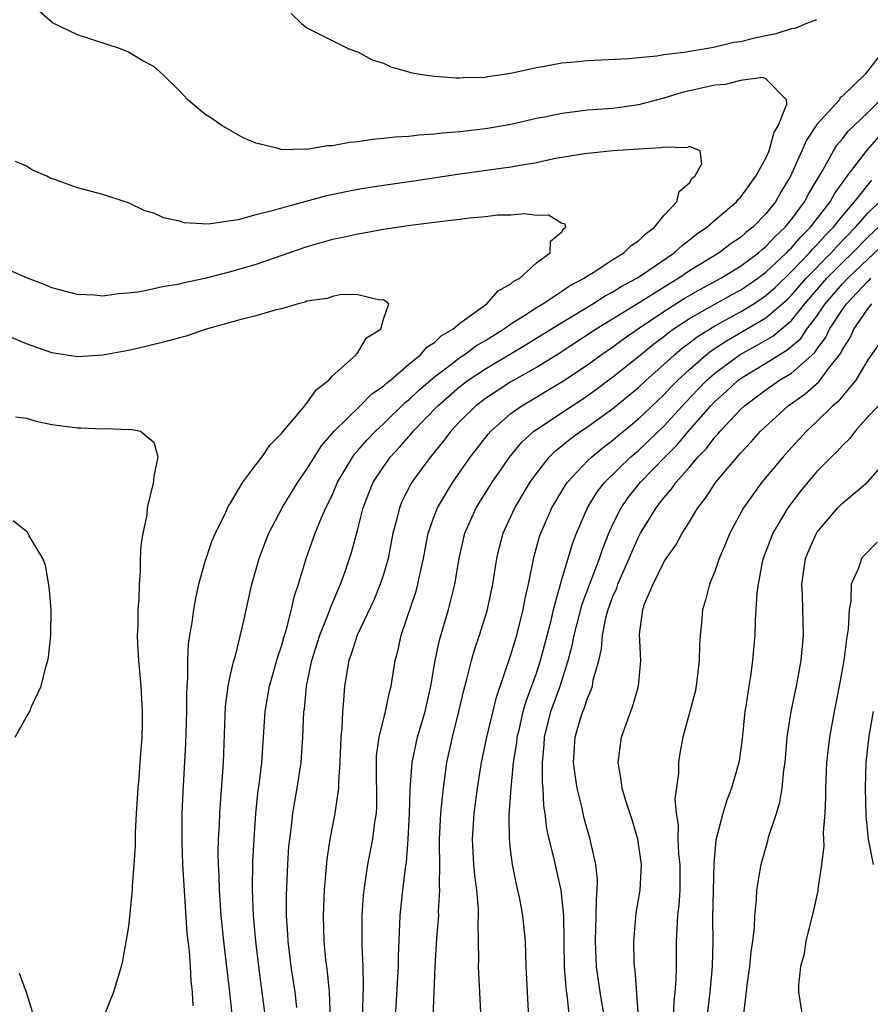
# Model space of a CAD drawing. Units: inches. Extents: x 2583000 to 2586000, y 1548000 to 1551000.
# Drawn here: x 2583972 to 2584039, y 1549462 to 1549539 of the extents above; entities that cross this region are included whole.
import ezdxf

# ---------------------------------------------------------------- set-up
doc = ezdxf.new("R2010")
doc.units = ezdxf.units.IN
doc.header["$MEASUREMENT"] = 0
doc.layers.add('LD25831548_2ft', color=9, linetype='Continuous')

msp = doc.modelspace()

# ---------------------------------------------------------------- linework, layer by layer
at = {"layer": 'LD25831548_2ft'}
for points, elevation in [([(2583994.2, 1549461.8), (2583994.076, 1549463), (2583993.768, 1549465), (2583993.531, 1549467), (2583993.512, 1549467.512), (2583993.41, 1549469), (2583993.395, 1549470.605), (2583993.491, 1549473), (2583993.59, 1549474.41), (2583993.647, 1549475), (2583993.755, 1549475.755), (2583993.893, 1549477), (2583994.048, 1549477.952), (2583994.246, 1549479), (2583994.55, 1549481), (2583994.681, 1549483), (2583994.767, 1549485), (2583994.8, 1549485.2), (2583994.978, 1549487), (2583995.382, 1549489), (2583996.009, 1549491), (2583996.703, 1549492.703), (2583996.851, 1549493.149), (2583997.635, 1549495), (2583998, 1549496), (2583998.508, 1549497.492), (2583999, 1549499.305), (2583999.415, 1549501), (2583999.855, 1549502.145), (2584000.205, 1549503), (2584001, 1549504.215), (2584001.556, 1549505), (2584002.259, 1549505.741), (2584003.189, 1549506.811), (2584003.334, 1549507), (2584005.258, 1549509), (2584007, 1549510.503), (2584007.656, 1549511), (2584009, 1549511.889), (2584012.208, 1549513.792), (2584015, 1549515.532), (2584017.432, 1549517), (2584018.38, 1549517.62), (2584019, 1549517.939), (2584019.641, 1549518.358), (2584020.877, 1549519), (2584021.234, 1549519.234), (2584023.814, 1549521), (2584024.42, 1549521.58), (2584025, 1549522), (2584025.551, 1549522.449), (2584026.377, 1549523), (2584027, 1549523.556), (2584028.696, 1549525), (2584028.829, 1549525.171), (2584029, 1549525.332), (2584030.21, 1549527), (2584031, 1549528.422), (2584031.256, 1549529), (2584031.633, 1549530.368), (2584031.982, 1549531), (2584032.649, 1549532.649), (2584032.628, 1549533), (2584031, 1549534.654), (2584030.757, 1549534.757), (2584029, 1549534.514), (2584027.797, 1549534.203), (2584027, 1549534.144), (2584024.443, 1549533.557), (2584023, 1549533.116), (2584021, 1549532.594), (2584019, 1549532.314), (2584017, 1549532.173), (2584016.046, 1549532.046), (2584015, 1549531.933), (2584013.643, 1549531.643), (2584013, 1549531.521), (2584011, 1549531.067), (2584009, 1549530.729), (2584007, 1549530.492), (2584005.611, 1549530.389), (2584005, 1549530.301), (2584003.767, 1549530.233), (2584003, 1549530.129), (2584001.929, 1549530.071), (2584001, 1549529.951), (2584000.119, 1549529.881), (2583999, 1549529.704), (2583998.35, 1549529.65), (2583997, 1549529.374), (2583996.618, 1549529.382), (2583995, 1549529.094), (2583994.877, 1549529.124), (2583993, 1549529.078), (2583992.86, 1549529.14), (2583991, 1549529.591), (2583990.01, 1549530.01), (2583988.285, 1549531), (2583987.533, 1549531.533), (2583987, 1549531.864), (2583985.646, 1549533), (2583985, 1549533.71), (2583983.681, 1549535), (2583983, 1549535.618), (2583982.07, 1549536.07), (2583981, 1549536.741), (2583980.374, 1549537), (2583977, 1549538.103), (2583975.034, 1549539.034), (2583973.981, 1549539.981)], 7052), ([(2583993.758, 1549539.758), (2583994.556, 1549539), (2583995, 1549538.651), (2583998.296, 1549537), (2583998.802, 1549536.802), (2583999, 1549536.749), (2584000.123, 1549536.123), (2584001, 1549535.869), (2584001.571, 1549535.571), (2584003, 1549535.182), (2584003.132, 1549535.132), (2584003.85, 1549535), (2584005, 1549534.842), (2584006.711, 1549534.711), (2584007, 1549534.714), (2584007.259, 1549534.742), (2584009, 1549534.784), (2584009.178, 1549534.822), (2584010.48, 1549535), (2584011.107, 1549535.107), (2584013, 1549535.54), (2584013.628, 1549535.628), (2584015, 1549535.893), (2584015.977, 1549535.977), (2584017, 1549536.091), (2584020.234, 1549536.234), (2584021, 1549536.317), (2584022.439, 1549536.439), (2584023, 1549536.551), (2584024.766, 1549536.766), (2584025, 1549536.82), (2584026.167, 1549537), (2584026.864, 1549537.136), (2584027, 1549537.14), (2584028.49, 1549537.51), (2584029, 1549537.566), (2584030.139, 1549537.861), (2584031, 1549538.05), (2584031.795, 1549538.205), (2584033, 1549538.601), (2584033.37, 1549538.63), (2584034.21, 1549539), (2584035, 1549539.304)], 7054), ([(2584040.317, 1549537), (2584038.776, 1549535), (2584037, 1549533.282), (2584036.833, 1549533.167), (2584036.761, 1549533), (2584035, 1549531.049), (2584034.173, 1549529.827), (2584033.831, 1549529), (2584032.937, 1549527), (2584032.205, 1549525.795), (2584031.761, 1549525), (2584031, 1549524.042), (2584029.981, 1549523), (2584029.423, 1549522.578), (2584029, 1549522.189), (2584028.28, 1549521.72), (2584027.341, 1549521), (2584025, 1549519.568), (2584024.179, 1549519), (2584023.433, 1549518.567), (2584021.071, 1549517.071), (2584017.692, 1549515), (2584014.638, 1549513), (2584013, 1549511.989), (2584011, 1549510.868), (2584009, 1549509.574), (2584008.245, 1549509), (2584007, 1549507.752), (2584006.291, 1549507), (2584005.739, 1549506.261), (2584004.838, 1549505.162), (2584004.688, 1549505), (2584003.234, 1549503), (2584003.146, 1549502.854), (2584002.472, 1549501.528), (2584002.252, 1549501), (2584002.025, 1549500.024), (2584001.747, 1549499), (2584001.36, 1549497), (2584001, 1549495.768), (2584000.753, 1549495), (2584000.244, 1549493.756), (2583998.941, 1549491), (2583998.481, 1549489.519), (2583998.285, 1549489), (2583997.951, 1549487), (2583997.876, 1549485.876), (2583997.785, 1549485), (2583997.742, 1549483.742), (2583997.664, 1549483), (2583997.593, 1549481), (2583997.48, 1549479.481), (2583997.486, 1549479), (2583997.214, 1549477.214), (2583997.199, 1549477), (2583996.807, 1549475), (2583996.562, 1549473.438), (2583996.347, 1549471), (2583996.277, 1549469), (2583996.332, 1549467), (2583996.46, 1549465.54), (2583996.523, 1549465), (2583996.59, 1549464.59), (2583996.747, 1549463), (2583996.821, 1549460.82)], 7054), ([(2583999.356, 1549461), (2583999.406, 1549462.594), (2583999.449, 1549463.448), (2583999.416, 1549465), (2583999.339, 1549466.661), (2583999.328, 1549469), (2583999.433, 1549470.567), (2583999.478, 1549471), (2583999.779, 1549473), (2584000.165, 1549475), (2584000.332, 1549476.333), (2584000.445, 1549477), (2584000.476, 1549477.525), (2584000.445, 1549481), (2584000.468, 1549481.532), (2584000.67, 1549483), (2584001.163, 1549485), (2584001.477, 1549486.523), (2584001.607, 1549487), (2584001.927, 1549489), (2584002.152, 1549489.848), (2584002.392, 1549491), (2584003.556, 1549494.444), (2584003.704, 1549495), (2584003.872, 1549495.872), (2584004.135, 1549497), (2584004.517, 1549499), (2584005, 1549500.384), (2584005.235, 1549501), (2584006.433, 1549503), (2584007.838, 1549505), (2584009.222, 1549506.778), (2584009.421, 1549507), (2584011, 1549508.386), (2584011.85, 1549509), (2584015.082, 1549510.918), (2584017, 1549512.213), (2584018.073, 1549513), (2584019, 1549513.628), (2584019.792, 1549514.208), (2584020.918, 1549515), (2584023, 1549516.392), (2584024.589, 1549517.411), (2584025.859, 1549518.141), (2584027.471, 1549519), (2584029, 1549519.939), (2584030.431, 1549521), (2584030.728, 1549521.272), (2584031, 1549521.479), (2584031.718, 1549522.282), (2584032.516, 1549523), (2584033, 1549523.598), (2584034.039, 1549525), (2584034.359, 1549525.641), (2584035.467, 1549527.467), (2584036.301, 1549529), (2584036.561, 1549529.439), (2584037, 1549529.943), (2584037.462, 1549530.538), (2584039, 1549532.008), (2584039.992, 1549533)], 7056), ([(2584001.935, 1549461), (2584002.132, 1549464.132), (2584002.171, 1549465), (2584002.171, 1549465.829), (2584002.293, 1549468.293), (2584002.306, 1549469), (2584002.515, 1549471), (2584002.719, 1549472.719), (2584002.798, 1549473.202), (2584002.946, 1549475), (2584003.056, 1549477), (2584003.108, 1549478.891), (2584003.262, 1549481), (2584003.685, 1549483), (2584004.266, 1549485), (2584004.716, 1549487), (2584005.046, 1549489), (2584005.387, 1549490.613), (2584006.11, 1549493), (2584006.613, 1549495), (2584006.941, 1549497), (2584007.398, 1549499), (2584008.276, 1549501), (2584009.52, 1549503), (2584010.912, 1549505), (2584011.868, 1549506.132), (2584012.809, 1549507), (2584013, 1549507.143), (2584015.799, 1549509), (2584016.534, 1549509.466), (2584017.707, 1549510.293), (2584019, 1549511.253), (2584021, 1549512.851), (2584022.183, 1549513.817), (2584023, 1549514.436), (2584023.306, 1549514.694), (2584023.731, 1549515), (2584025, 1549515.831), (2584027, 1549516.971), (2584028.304, 1549517.697), (2584029, 1549518.065), (2584030.376, 1549519), (2584031, 1549519.47), (2584032.622, 1549521), (2584032.801, 1549521.199), (2584033, 1549521.379), (2584033.744, 1549522.256), (2584034.504, 1549523), (2584036.045, 1549525), (2584036.374, 1549525.625), (2584037.385, 1549527), (2584038.943, 1549529.057), (2584039.878, 1549530.122)], 7058), ([(2583991.758, 1549461), (2583991.228, 1549465), (2583990.988, 1549467), (2583990.811, 1549469), (2583990.727, 1549471), (2583990.758, 1549473.242), (2583990.848, 1549475), (2583990.994, 1549477), (2583991.186, 1549478.814), (2583991.252, 1549479.253), (2583991.461, 1549481), (2583991.599, 1549483), (2583991.716, 1549485), (2583992.059, 1549487), (2583992.707, 1549489.293), (2583993, 1549490.148), (2583993.185, 1549490.815), (2583993.373, 1549491.373), (2583993.801, 1549493), (2583994.003, 1549493.997), (2583994.34, 1549495), (2583994.93, 1549497), (2583995.657, 1549499), (2583996.088, 1549500.088), (2583996.491, 1549501), (2583996.671, 1549501.329), (2583997, 1549502.041), (2583997.404, 1549503), (2583998.603, 1549505), (2583998.767, 1549505.233), (2583999, 1549505.477), (2583999.698, 1549506.302), (2584000.368, 1549507), (2584001, 1549507.582), (2584002.734, 1549509.266), (2584003, 1549509.468), (2584003.778, 1549510.222), (2584005, 1549511.269), (2584006.046, 1549512.046), (2584007, 1549512.78), (2584007.339, 1549513), (2584008.288, 1549513.712), (2584009, 1549514.126), (2584010.421, 1549515), (2584011, 1549515.411), (2584012.099, 1549516.099), (2584013, 1549516.691), (2584013.511, 1549517), (2584015, 1549517.974), (2584015.606, 1549518.394), (2584016.746, 1549519), (2584017, 1549519.184), (2584017.463, 1549519.462), (2584019, 1549520.476), (2584019.866, 1549521), (2584020.431, 1549521.569), (2584021, 1549521.934), (2584021.533, 1549522.468), (2584022.267, 1549523), (2584023, 1549523.911), (2584024.02, 1549525), (2584024.192, 1549525.808), (2584025, 1549526.495), (2584025.189, 1549526.811), (2584025.432, 1549527), (2584025.969, 1549527.969), (2584025.838, 1549529), (2584025, 1549529.33), (2584024.776, 1549529.224), (2584023, 1549529.294), (2584022.777, 1549529.223), (2584021, 1549529.129), (2584018.989, 1549528.989), (2584016.771, 1549528.771), (2584014.354, 1549528.354), (2584013, 1549528.055), (2584011.879, 1549527.879), (2584011, 1549527.71), (2584007, 1549527.166), (2584003.396, 1549526.604), (2584001, 1549526.273), (2583999, 1549525.957), (2583996.542, 1549525.458), (2583993, 1549524.503), (2583992.282, 1549524.282), (2583991, 1549523.968), (2583989.593, 1549523.593), (2583987.247, 1549523.247), (2583985.358, 1549523.358), (2583985, 1549523.464), (2583983.746, 1549523.745), (2583983, 1549524.095), (2583982.289, 1549524.289), (2583981, 1549524.905), (2583980.745, 1549525), (2583979, 1549525.556), (2583977, 1549526.09), (2583975.269, 1549526.731), (2583974.862, 1549526.862), (2583974.609, 1549527), (2583973.485, 1549527.485), (2583973, 1549527.786), (2583972.151, 1549528.151)], 7050), ([(2584004.895, 1549461), (2584005.07, 1549465), (2584005.198, 1549467.198), (2584005.333, 1549469), (2584005.328, 1549469.327), (2584005.427, 1549471), (2584005.394, 1549471.395), (2584005.412, 1549473), (2584005.404, 1549474.596), (2584005.387, 1549475), (2584005.495, 1549477), (2584005.566, 1549477.566), (2584005.707, 1549479), (2584005.985, 1549481), (2584006.414, 1549483), (2584006.926, 1549485), (2584007.312, 1549486.688), (2584007.551, 1549487.55), (2584007.897, 1549489), (2584008.144, 1549489.856), (2584008.531, 1549491), (2584009.156, 1549493), (2584009.584, 1549495), (2584009.896, 1549497), (2584010.106, 1549497.894), (2584010.39, 1549499), (2584011.3, 1549501), (2584012.503, 1549503), (2584013, 1549503.685), (2584014.038, 1549505), (2584014.519, 1549505.481), (2584015, 1549505.852), (2584015.62, 1549506.379), (2584016.492, 1549507), (2584017, 1549507.336), (2584019, 1549508.781), (2584021, 1549510.422), (2584021.617, 1549511), (2584023, 1549512.23), (2584023.828, 1549513), (2584024.463, 1549513.537), (2584025, 1549513.923), (2584025.597, 1549514.403), (2584027, 1549515.268), (2584029, 1549516.365), (2584030.043, 1549517), (2584031, 1549517.641), (2584031.717, 1549518.283), (2584033, 1549519.523), (2584034.423, 1549521), (2584034.688, 1549521.312), (2584035, 1549521.618), (2584035.651, 1549522.349), (2584036.296, 1549523), (2584037, 1549523.886), (2584037.962, 1549525), (2584039.299, 1549526.701)], 7060), ([(2584008.633, 1549461.367), (2584008.572, 1549463), (2584008.476, 1549464.476), (2584008.463, 1549465), (2584008.481, 1549465.519), (2584008.444, 1549468.444), (2584008.47, 1549469), (2584008.46, 1549469.54), (2584008.324, 1549471), (2584008.167, 1549472.167), (2584008.1, 1549473), (2584007.99, 1549475), (2584008.116, 1549477), (2584008.367, 1549479), (2584008.68, 1549481), (2584009.107, 1549483), (2584009.863, 1549486.137), (2584011, 1549489.462), (2584011.466, 1549491), (2584011.974, 1549493), (2584012.13, 1549493.87), (2584012.38, 1549495), (2584012.813, 1549497.187), (2584013.251, 1549498.749), (2584013.334, 1549499), (2584014.219, 1549501), (2584015.26, 1549502.74), (2584015.439, 1549503), (2584017, 1549504.673), (2584017.335, 1549505), (2584018.254, 1549505.746), (2584019, 1549506.298), (2584019.375, 1549506.625), (2584021, 1549507.96), (2584023, 1549509.848), (2584023.555, 1549510.446), (2584024.102, 1549511), (2584025, 1549511.84), (2584026.325, 1549513), (2584026.699, 1549513.301), (2584027.901, 1549514.099), (2584029.178, 1549514.822), (2584031, 1549515.891), (2584032.289, 1549517), (2584032.664, 1549517.335), (2584033, 1549517.665), (2584034.154, 1549519), (2584036.113, 1549521), (2584036.531, 1549521.47), (2584038.034, 1549523), (2584039, 1549524.103), (2584039.905, 1549525)], 7062), ([(2583989.154, 1549461), (2583988.952, 1549463), (2583988.736, 1549464.736), (2583988.48, 1549467), (2583988.279, 1549469), (2583988.215, 1549469.785), (2583988.132, 1549471), (2583988.112, 1549472.111), (2583988.062, 1549473), (2583988.047, 1549473.953), (2583988.075, 1549475), (2583988.137, 1549476.137), (2583988.164, 1549477), (2583988.209, 1549477.791), (2583988.445, 1549481), (2583988.608, 1549485.392), (2583988.811, 1549487), (2583989, 1549487.878), (2583989.267, 1549489), (2583989.384, 1549489.384), (2583990.024, 1549492.025), (2583990.673, 1549495), (2583991.244, 1549497), (2583991.727, 1549498.273), (2583992.01, 1549499), (2583993.068, 1549501), (2583994.288, 1549503), (2583995, 1549504.022), (2583996.136, 1549505.864), (2583997.132, 1549507), (2583999.184, 1549509), (2584000.079, 1549509.921), (2584001, 1549510.527), (2584001.235, 1549510.765), (2584001.543, 1549511), (2584003, 1549512.256), (2584003.902, 1549513), (2584004.398, 1549513.602), (2584005, 1549513.965), (2584005.53, 1549514.47), (2584006.443, 1549515), (2584007, 1549515.48), (2584009.118, 1549517), (2584009.993, 1549518.007), (2584011, 1549518.557), (2584011.236, 1549518.765), (2584011.689, 1549519), (2584013, 1549520.209), (2584014.084, 1549521), (2584014.093, 1549521.908), (2584015, 1549522.637), (2584015.115, 1549522.885), (2584015.306, 1549523), (2584015.248, 1549523.249), (2584015, 1549523.285), (2584013.949, 1549523.949), (2584013, 1549523.908), (2584012.058, 1549524.058), (2584011, 1549523.951), (2584009.944, 1549523.944), (2584009, 1549523.821), (2584007.721, 1549523.721), (2584007, 1549523.611), (2584005.432, 1549523.432), (2584005, 1549523.362), (2584003.127, 1549523.127), (2584001, 1549522.817), (2583999.47, 1549522.53), (2583999, 1549522.465), (2583997.81, 1549522.19), (2583997, 1549522.027), (2583995, 1549521.456), (2583991, 1549520.079), (2583989, 1549519.503), (2583987, 1549518.98), (2583985.363, 1549518.637), (2583985, 1549518.534), (2583983.667, 1549518.333), (2583983, 1549518.165), (2583981.945, 1549517.945), (2583981, 1549517.818), (2583980.22, 1549517.78), (2583979, 1549517.6), (2583978.334, 1549517.666), (2583977, 1549517.721), (2583975, 1549518.245), (2583974.48, 1549518.48), (2583973.069, 1549519), (2583971.643, 1549519.643)], 7048), ([(2584012.413, 1549461), (2584012.197, 1549465), (2584012.133, 1549467), (2584011.943, 1549469), (2584011.698, 1549470.302), (2584011.555, 1549471), (2584011.44, 1549471.44), (2584011.127, 1549473), (2584011, 1549473.981), (2584010.885, 1549475), (2584010.867, 1549476.867), (2584011.008, 1549479.008), (2584011.209, 1549481), (2584011.459, 1549482.541), (2584011.501, 1549483), (2584011.667, 1549483.667), (2584011.966, 1549485), (2584012.186, 1549485.814), (2584013, 1549488.011), (2584013.325, 1549489), (2584014.157, 1549492.157), (2584014.348, 1549493), (2584015, 1549495.369), (2584015.829, 1549498.171), (2584016.132, 1549499), (2584017.006, 1549501), (2584017.768, 1549502.232), (2584018.372, 1549503), (2584020.419, 1549505), (2584021, 1549505.494), (2584023, 1549507.407), (2584024.719, 1549509.281), (2584025.697, 1549510.303), (2584026.368, 1549511), (2584027, 1549511.56), (2584028.971, 1549513.029), (2584030.273, 1549513.727), (2584031.539, 1549514.461), (2584033, 1549515.69), (2584034.043, 1549517), (2584035.776, 1549519), (2584037, 1549520.237), (2584037.793, 1549521), (2584039, 1549522.232), (2584039.82, 1549523)], 7064), ([(2584015.597, 1549461), (2584015.446, 1549462.554), (2584015.327, 1549463.327), (2584015.206, 1549465), (2584015.141, 1549469), (2584015, 1549470.51), (2584014.94, 1549471), (2584014.348, 1549473.652), (2584014.002, 1549475), (2584013.818, 1549475.818), (2584013.684, 1549477), (2584013.585, 1549477.585), (2584013.526, 1549479), (2584013.471, 1549479.47), (2584013.465, 1549481), (2584013.604, 1549482.396), (2584013.628, 1549483), (2584014.144, 1549485), (2584014.86, 1549487), (2584015.497, 1549489), (2584015.815, 1549490.185), (2584015.962, 1549491), (2584016.58, 1549493.42), (2584017.946, 1549497), (2584018.197, 1549497.803), (2584018.677, 1549499), (2584019, 1549499.699), (2584019.637, 1549501), (2584020.202, 1549501.798), (2584021.172, 1549503), (2584023.099, 1549505), (2584024.054, 1549505.947), (2584024.937, 1549507), (2584026.68, 1549509), (2584027, 1549509.335), (2584027.885, 1549510.115), (2584028.819, 1549511), (2584029, 1549511.136), (2584031, 1549512.349), (2584032.039, 1549513), (2584032.654, 1549513.346), (2584033.728, 1549514.272), (2584034.212, 1549515), (2584035, 1549516.025), (2584035.657, 1549517), (2584037, 1549518.547), (2584037.433, 1549519), (2584039, 1549520.504), (2584041, 1549522.366)], 7066), ([(2584018.334, 1549461), (2584018.001, 1549463), (2584017.709, 1549465), (2584017.622, 1549467), (2584017.697, 1549469), (2584017.705, 1549470.295), (2584017.777, 1549471), (2584017.798, 1549471.798), (2584017.671, 1549473), (2584017.268, 1549474.732), (2584017.222, 1549475), (2584017, 1549475.706), (2584016.717, 1549476.717), (2584016.577, 1549477.423), (2584016.208, 1549479), (2584016.043, 1549480.043), (2584015.918, 1549481), (2584016.027, 1549483), (2584016.457, 1549484.457), (2584016.634, 1549485), (2584016.747, 1549485.253), (2584017, 1549486.056), (2584017.303, 1549486.697), (2584017.387, 1549487), (2584017.459, 1549487.459), (2584017.884, 1549489), (2584018.1, 1549489.9), (2584018.179, 1549491), (2584018.475, 1549492.475), (2584018.616, 1549493), (2584019, 1549494.041), (2584019.302, 1549494.698), (2584019.395, 1549495), (2584020.28, 1549497), (2584020.479, 1549497.521), (2584021, 1549498.685), (2584021.17, 1549499), (2584022.384, 1549501), (2584023, 1549501.784), (2584023.579, 1549502.421), (2584023.957, 1549503), (2584025, 1549504.18), (2584025.695, 1549505), (2584026.347, 1549505.653), (2584027, 1549506.54), (2584027.232, 1549506.768), (2584027.411, 1549507), (2584029, 1549508.701), (2584029.316, 1549509), (2584031, 1549510.253), (2584032.08, 1549511), (2584033, 1549511.547), (2584034.831, 1549513.168), (2584035, 1549513.422), (2584035.682, 1549514.318), (2584035.992, 1549515), (2584037, 1549516.554), (2584037.322, 1549517), (2584039, 1549518.761), (2584039.131, 1549518.869), (2584039.242, 1549519)], 7068), ([(2583986.079, 1549461.921), (2583986.012, 1549463), (2583985.909, 1549463.909), (2583985.873, 1549465), (2583985.779, 1549466.221), (2583985.616, 1549467.616), (2583985.359, 1549471.36), (2583985.267, 1549473), (2583985.203, 1549474.797), (2583985.214, 1549477), (2583985.29, 1549478.711), (2583985.513, 1549482.487), (2583985.579, 1549485), (2583985.575, 1549486.425), (2583985.607, 1549487), (2583985.67, 1549487.671), (2583985.665, 1549489), (2583985.722, 1549490.277), (2583985.826, 1549491), (2583986.002, 1549492.002), (2583986.131, 1549493), (2583986.247, 1549493.753), (2583986.533, 1549495), (2583987, 1549496.707), (2583987.083, 1549497), (2583987.567, 1549498.433), (2583987.822, 1549499), (2583988.64, 1549500.64), (2583988.859, 1549501.141), (2583989, 1549501.345), (2583989.959, 1549503), (2583991, 1549504.351), (2583991.479, 1549505), (2583992.094, 1549505.906), (2583993, 1549506.816), (2583993.072, 1549506.928), (2583993.992, 1549507.992), (2583994.823, 1549509), (2583994.885, 1549509.115), (2583995, 1549509.202), (2583995.74, 1549510.26), (2583996.724, 1549511), (2583997, 1549511.33), (2583998.871, 1549513), (2583998.893, 1549513.106), (2583999, 1549513.173), (2583999.668, 1549514.332), (2584000.786, 1549515), (2584001, 1549515.793), (2584001.43, 1549517), (2584001, 1549517.313), (2584000.717, 1549517.283), (2583999, 1549517.705), (2583997.724, 1549517.724), (2583997, 1549517.578), (2583996.579, 1549517.421), (2583995, 1549517.188), (2583994.867, 1549517.133), (2583994.323, 1549517), (2583993, 1549516.592), (2583992.496, 1549516.496), (2583991, 1549516.045), (2583989.746, 1549515.746), (2583987.103, 1549515), (2583985.536, 1549514.464), (2583985, 1549514.328), (2583983.968, 1549514.032), (2583982.36, 1549513.64), (2583981, 1549513.334), (2583979, 1549512.958), (2583977, 1549512.84), (2583975, 1549513.16), (2583973, 1549513.841), (2583971.513, 1549514.487)], 7046), ([(2584021.019, 1549461.019), (2584020.735, 1549464.735), (2584020.687, 1549465), (2584020.667, 1549465.333), (2584020.629, 1549467), (2584020.821, 1549469.179), (2584021.127, 1549471), (2584021.244, 1549473), (2584020.957, 1549475), (2584020.506, 1549476.506), (2584020.008, 1549477.992), (2584019.719, 1549479), (2584019.649, 1549479.649), (2584019.407, 1549481), (2584019.678, 1549483), (2584020.029, 1549484.029), (2584020.557, 1549485.443), (2584020.995, 1549487), (2584021.186, 1549489), (2584021.083, 1549491.083), (2584021.338, 1549493), (2584021.505, 1549493.504), (2584022.154, 1549495), (2584023, 1549496.719), (2584023.17, 1549497), (2584023.939, 1549498.061), (2584024.444, 1549499), (2584025, 1549499.882), (2584025.671, 1549501), (2584026.266, 1549501.734), (2584027.063, 1549503), (2584029, 1549505.282), (2584029.844, 1549506.156), (2584030.581, 1549507), (2584032.758, 1549509), (2584034.08, 1549509.92), (2584035.14, 1549510.86), (2584035.934, 1549511.934), (2584036.875, 1549513.125), (2584037, 1549513.4), (2584037.627, 1549514.373), (2584037.899, 1549515), (2584039, 1549516.597), (2584039.317, 1549517)], 7070), ([(2584039.997, 1549514.003), (2584039, 1549512.592), (2584038.057, 1549511), (2584037, 1549509.755), (2584036.667, 1549509.333), (2584036.259, 1549509), (2584035, 1549507.75), (2584034.181, 1549507), (2584033, 1549505.73), (2584032.344, 1549505), (2584030.68, 1549503), (2584029.238, 1549501), (2584028.169, 1549499), (2584027.838, 1549498.162), (2584027.336, 1549497), (2584027, 1549495.981), (2584026.582, 1549495), (2584026.261, 1549493.74), (2584026.037, 1549493), (2584025.956, 1549491.956), (2584025.85, 1549491), (2584025.792, 1549490.208), (2584025.774, 1549489), (2584025.518, 1549487), (2584025.441, 1549486.559), (2584024.477, 1549483), (2584024.25, 1549481.75), (2584024.138, 1549481), (2584024.152, 1549480.151), (2584023.867, 1549478.133), (2584023.966, 1549477), (2584024.112, 1549476.112), (2584024.09, 1549475), (2584024.145, 1549473.855), (2584024.243, 1549473), (2584024.239, 1549471), (2584024.171, 1549469.829), (2584024.075, 1549469), (2584024.004, 1549468.004), (2584023.97, 1549467), (2584023.957, 1549465), (2584023.931, 1549463.931), (2584023.861, 1549463), (2584023.775, 1549462.225), (2584023.727, 1549461)], 7072), ([(2584040.419, 1549509.581), (2584039, 1549508.132), (2584037.994, 1549507), (2584037.572, 1549506.428), (2584037, 1549505.888), (2584036.582, 1549505.418), (2584036.143, 1549505), (2584035, 1549503.837), (2584034.278, 1549503), (2584033.71, 1549502.29), (2584032.722, 1549501), (2584031.541, 1549499), (2584030.784, 1549497), (2584030.715, 1549496.715), (2584030.383, 1549495), (2584030.287, 1549494.287), (2584030.158, 1549492.158), (2584030.128, 1549491), (2584029.952, 1549489), (2584029.786, 1549487.786), (2584029.652, 1549487), (2584029.436, 1549485.436), (2584029.36, 1549485), (2584029.142, 1549482.858), (2584028.898, 1549481.102), (2584028.835, 1549480.835), (2584028.313, 1549479), (2584027.945, 1549478.055), (2584027.611, 1549477), (2584027.086, 1549474.914), (2584026.916, 1549473.084), (2584026.818, 1549468.818), (2584026.827, 1549467), (2584026.796, 1549465), (2584026.595, 1549463), (2584026.363, 1549461)], 7074), ([(2583972.139, 1549508.139), (2583973, 1549508.013), (2583973.774, 1549507.774), (2583975, 1549507.525), (2583977, 1549507.253), (2583977.266, 1549507.266), (2583979, 1549507.187), (2583979.221, 1549507.221), (2583981, 1549507.139), (2583981.165, 1549507.165), (2583981.939, 1549507), (2583983, 1549506.148), (2583983.292, 1549505), (2583983, 1549503.449), (2583982.927, 1549502.927), (2583982.477, 1549501), (2583982.431, 1549500.431), (2583982.127, 1549499), (2583981.968, 1549498.032), (2583981.928, 1549497), (2583981.923, 1549495.923), (2583981.832, 1549495), (2583981.821, 1549493.821), (2583981.743, 1549493), (2583981.743, 1549491.743), (2583981.692, 1549491), (2583981.707, 1549490.293), (2583981.779, 1549489), (2583981.965, 1549487), (2583982.086, 1549485), (2583982.076, 1549484.076), (2583982.046, 1549483), (2583981.96, 1549482.04), (2583981.903, 1549481), (2583981.818, 1549479.818), (2583981.742, 1549479), (2583981.611, 1549477), (2583981.529, 1549475.529), (2583981.529, 1549474.471), (2583981.435, 1549473), (2583981.291, 1549471.291), (2583981.292, 1549471), (2583981, 1549468.145), (2583980.544, 1549465.456), (2583980.436, 1549465), (2583979.833, 1549463), (2583979.582, 1549462.418), (2583979, 1549460.908)], 7044), ([(2584029.268, 1549461.268), (2584029.53, 1549463.53), (2584029.745, 1549465), (2584029.834, 1549466.166), (2584029.965, 1549467), (2584030.099, 1549468.099), (2584030.12, 1549469), (2584030.265, 1549470.265), (2584030.296, 1549471), (2584030.563, 1549472.563), (2584030.62, 1549473), (2584030.698, 1549473.302), (2584031.145, 1549474.855), (2584031.24, 1549475.24), (2584031.822, 1549477), (2584032.1, 1549477.9), (2584032.275, 1549479), (2584032.412, 1549480.412), (2584032.508, 1549481), (2584032.68, 1549483), (2584032.986, 1549485.014), (2584033.408, 1549487), (2584033.774, 1549489), (2584033.939, 1549491), (2584033.865, 1549494.135), (2584033.822, 1549495), (2584034.099, 1549497), (2584034.357, 1549497.644), (2584034.961, 1549499), (2584035, 1549499.06), (2584036.648, 1549501), (2584037, 1549501.365), (2584039, 1549503.015), (2584040.865, 1549505.136)], 7076), ([(2583972.111, 1549483), (2583973, 1549484.59), (2583973.263, 1549485), (2583973.399, 1549485.399), (2583974.164, 1549487), (2583974.521, 1549488.521), (2583974.68, 1549489), (2583974.731, 1549489.268), (2583974.919, 1549491), (2583974.928, 1549493), (2583974.784, 1549494.784), (2583974.501, 1549496.501), (2583974.283, 1549497), (2583973.205, 1549498.795), (2583973.082, 1549499.082), (2583973, 1549499.131), (2583971.967, 1549499.967)], 7042), ([(2584039.717, 1549498.283), (2584038.724, 1549497.276), (2584038.496, 1549497), (2584038.254, 1549496.254), (2584037.699, 1549495), (2584037.67, 1549493.67), (2584037.535, 1549493), (2584037.456, 1549491.457), (2584037.311, 1549490.689), (2584037.104, 1549489), (2584036.76, 1549487), (2584036.353, 1549485), (2584035.981, 1549483), (2584035.873, 1549482.127), (2584035.762, 1549481), (2584035.679, 1549479), (2584035.682, 1549478.318), (2584035.621, 1549477), (2584035.505, 1549475.506), (2584035.544, 1549474.456), (2584035.361, 1549473), (2584035.071, 1549471.071), (2584035.065, 1549470.935), (2584034.705, 1549469.295), (2584034.491, 1549468.491), (2584034.146, 1549467), (2584034.005, 1549465.995), (2584033.715, 1549465), (2584033.551, 1549463.551), (2584033.549, 1549463), (2584033.67, 1549462.33), (2584033.865, 1549461)], 7078), ([(2584039.404, 1549485), (2584039.071, 1549483.071), (2584038.848, 1549481), (2584038.786, 1549479), (2584038.829, 1549476.829), (2584039.024, 1549475), (2584039.424, 1549473)], 7080), ([(2583973.461, 1549461.461), (2583973, 1549462.959), (2583972.457, 1549464.457)], 7042)]:
    msp.add_lwpolyline(points, dxfattribs=dict(at, elevation=elevation))

doc.saveas('drawing.dxf')
